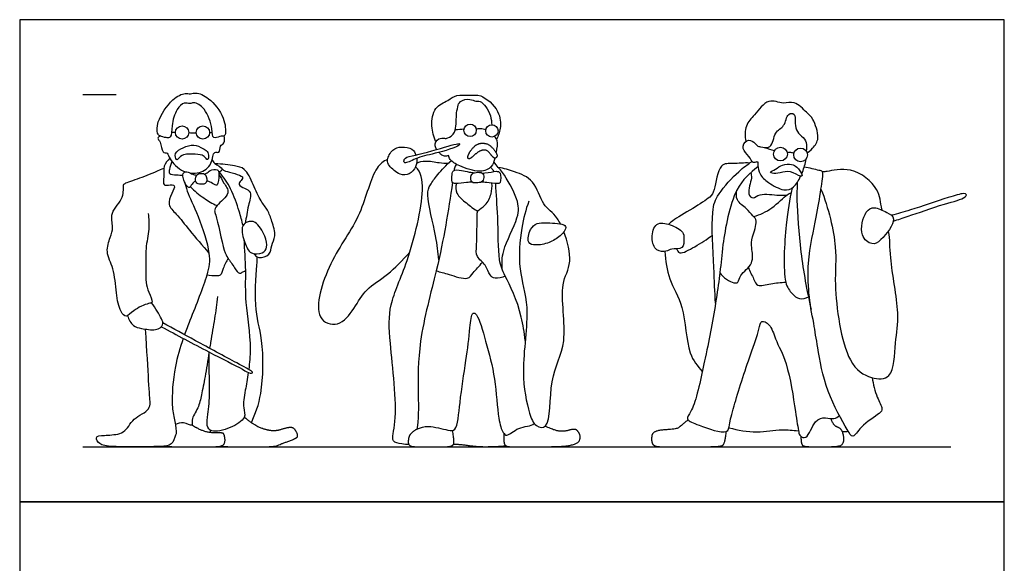
# Model space of a CAD drawing. Units: feet. Extents: x 0 to 10.1, y -2.2 to 9.6.
# Drawn here: x 0 to 9.8, y 4.2 to 9.6 of the extents above; entities that cross this region are included whole.
import ezdxf

# ---------------------------------------------------------------- set-up
doc = ezdxf.new("R2010")
doc.units = ezdxf.units.FT
doc.header["$MEASUREMENT"] = 0
for name, color, linetype, true_color in [('AG-DIAGRAM', 7, 'Continuous', 0xfecc66), ('AG-GUIDES', 7, 'Continuous', 0xcccccc), ('AG-POP-CULTURE', 7, 'Continuous', 0x66ccff), ('X-VPRT', 6, 'Continuous', 0xff00ff)]:
    doc.layers.add(name, color=color, linetype=linetype, true_color=true_color)

msp = doc.modelspace()

# ---------------------------------------------------------------- linework, layer by layer
at = {"layer": 'AG-DIAGRAM'}
msp.add_lwpolyline([(0.6263, 5.3378), (9.2523, 5.3378)], dxfattribs=at)
at = {"layer": 'AG-GUIDES'}
msp.add_lwpolyline([(0.6263, 8.8378), (0.9596, 8.8378)], dxfattribs=at)
at = {"layer": 'AG-POP-CULTURE'}
for centre, radius in [((1.6136, 8.4586), 0.0659), ((1.8207, 8.4586), 0.0659), ((4.4767, 8.4805), 0.0613), ((4.6928, 8.4741), 0.0613), ((7.5609, 8.2444), 0.0682), ((7.7614, 8.2359), 0.0682)]:
    msp.add_circle(centre, radius, dxfattribs=at)
for points, degree, knots in [([(1.3954, 8.4245), (1.4113, 8.4167), (1.4532, 8.4065), (1.5123, 8.4021), (1.5074, 8.5363), (1.5514, 8.685), (1.6295, 8.7645), (1.6913, 8.7379), (1.7325, 8.7688), (1.8567, 8.6973), (1.9163, 8.5071), (1.9118, 8.3866), (1.9906, 8.4238), (2.0336, 8.4214), (2.0516, 8.4507), (2.0389, 8.6211), (1.8921, 8.8008), (1.7568, 8.8626), (1.6982, 8.838), (1.638, 8.8562), (1.5059, 8.7921), (1.3619, 8.5782), (1.3613, 8.4503), (1.3833, 8.4304), (1.3954, 8.4245)], 3, [0, 0, 0, 0, 0.248444, 0.453077, 0.789865, 1.198881, 1.508132, 1.741037, 1.943387, 2.292148, 2.75065, 3.047162, 3.296729, 3.500795, 3.656799, 4.052713, 4.543499, 4.912615, 5.146582, 5.379711, 5.74961, 6.261815, 6.598003, 6.788638, 6.788638, 6.788638, 6.788638]), ([(4.1365, 8.3654), (4.1132, 8.4144), (4.0865, 8.5183), (4.1097, 8.7148), (4.2572, 8.7721), (4.3396, 8.8394), (4.473, 8.8214), (4.5878, 8.8467), (4.778, 8.6785), (4.7841, 8.501), (4.7562, 8.424), (4.7373, 8.3901)], 3, [0, 0, 0, 0, 0.403425, 0.824914, 1.203643, 1.524519, 1.876051, 2.212296, 2.689494, 3.10086, 3.442194, 3.442194, 3.442194, 3.442194]), ([(4.1435, 8.2901), (4.1363, 8.3015), (4.118, 8.343), (4.1577, 8.4077), (4.2222, 8.4001), (4.2561, 8.4), (4.3466, 8.4552), (4.3337, 8.6344), (4.3486, 8.6868), (4.3533, 8.7148), (4.3578, 8.7335), (4.3703, 8.7766), (4.4756, 8.7992), (4.5304, 8.7624), (4.5855, 8.7845), (4.6819, 8.6554), (4.6895, 8.563), (4.6912, 8.5353)], 3, [7.232982, 7.232982, 7.232982, 7.232982, 7.348521, 7.627081, 7.865925, 8.048405, 8.345586, 8.756722, 9.048627, 9.048627, 9.048627, 9.288977, 9.598405, 9.845254, 10.056279, 10.475306, 10.676269, 10.676269, 10.676269, 10.676269]), ([(7.8259, 8.2578), (7.8375, 8.26), (7.8944, 8.3137), (7.9571, 8.3991), (7.8885, 8.6013), (7.8238, 8.6526), (7.701, 8.7813), (7.5884, 8.7324), (7.4326, 8.8106), (7.3049, 8.6267), (7.2081, 8.541), (7.2057, 8.4226), (7.2165, 8.3712)], 3, [4.48453, 4.48453, 4.48453, 4.48453, 4.711874, 5.053951, 5.48972, 5.794188, 6.187999, 6.518052, 6.896107, 7.336898, 7.709332, 8.06899, 8.06899, 8.06899, 8.06899]), ([(7.3259, 8.1684), (7.3147, 8.1632), (7.2804, 8.1478), (7.2551, 8.231), (7.1662, 8.2885), (7.2172, 8.3997), (7.3001, 8.3682), (7.329, 8.3237), (7.3614, 8.3163), (7.485, 8.2887), (7.4924, 8.4721), (7.6093, 8.5111), (7.622, 8.6523), (7.7262, 8.6536), (7.6812, 8.4615), (7.8371, 8.3932), (7.8183, 8.295), (7.8176, 8.2744)], 3, [0, 0, 0, 0, 0.192649, 0.462069, 0.774466, 1.066721, 1.333441, 1.556221, 1.739474, 2.045826, 2.424415, 2.757836, 3.103972, 3.333738, 3.724016, 4.124334, 4.354897, 4.354897, 4.354897, 4.354897]), ([(1.3954, 8.4245), (1.3866, 8.4197), (1.3612, 8.4014), (1.4078, 8.3664), (1.4079, 8.2517), (1.4761, 8.2631), (1.487, 8.1843), (1.5787, 8.0955), (1.6411, 8.0692), (1.6478, 8.0667)], 3, [0, 0, 0, 0, 0.173709, 0.388673, 0.703765, 0.911088, 1.163258, 1.582721, 1.632698, 1.632698, 1.632698, 1.632698]), ([(1.6987, 8.0546), (1.7283, 8.0512), (1.8085, 8.0591), (1.9195, 8.133), (1.9195, 8.2835), (1.991, 8.2451), (1.9857, 8.3322), (2.0398, 8.349), (2.038, 8.404), (2.0316, 8.4262)], 3, [1.759408, 1.759408, 1.759408, 1.759408, 1.980517, 2.362057, 2.699458, 2.896455, 3.143972, 3.363249, 3.626157, 3.626157, 3.626157, 3.626157]), ([(4.5365, 8.4939), (4.5506, 8.4982), (4.5802, 8.5034), (4.6165, 8.4952), (4.633, 8.4879)], 3, [0, 0, 0, 0, 0.2100806, 0.4430138, 0.4430138, 0.4430138, 0.4430138]), ([(4.7208, 8.4196), (4.7291, 8.406), (4.7554, 8.3643), (4.7429, 8.3041), (4.7338, 8.2593)], 3, [11.0259263, 11.0259263, 11.0259263, 11.0259263, 11.1842621, 11.5290551, 11.5290551, 11.5290551, 11.5290551]), ([(1.5678, 8.1909), (1.5777, 8.1982), (1.6132, 8.249), (1.7438, 8.2437), (1.8317, 8.2375), (1.8687, 8.172), (1.8817, 8.2228), (1.8668, 8.277), (1.8189, 8.3011), (1.7276, 8.3502), (1.6276, 8.3092), (1.5323, 8.2647), (1.5526, 8.1854), (1.5637, 8.1879), (1.5678, 8.1909)], 3, [0, 0, 0, 0, 0.249372, 0.608001, 0.909165, 1.128442, 1.304219, 1.538557, 1.765638, 2.075927, 2.404346, 2.713126, 2.957008, 3.060367, 3.060367, 3.060367, 3.060367]), ([(3.8279, 8.1578), (3.845, 8.1528), (3.9502, 8.2131), (4.1096, 8.2439), (4.3698, 8.3168), (4.3741, 8.3504), (4.3458, 8.347), (4.2496, 8.3222), (3.9434, 8.2296), (3.8316, 8.2154), (3.8156, 8.1771), (3.8207, 8.16), (3.8279, 8.1578)], 3, [0, 0, 0, 0, 0.335097, 0.78587, 1.287089, 1.406939, 1.540143, 1.855576, 2.433604, 2.759499, 2.937056, 3.077942, 3.077942, 3.077942, 3.077942]), ([(3.9458, 8.2017), (3.9489, 8.1739), (3.9442, 8.1153), (3.8754, 8.0374), (3.7752, 8.0312), (3.6673, 8.1235), (3.6447, 8.1867), (3.6997, 8.2982), (3.7934, 8.3207), (3.9066, 8.3049), (3.9303, 8.2565), (3.9386, 8.2346)], 3, [0, 0, 0, 0, 0.289635, 0.596206, 0.89865, 1.263713, 1.514174, 1.844114, 2.150344, 2.474504, 2.73942, 2.73942, 2.73942, 2.73942]), ([(4.7217, 8.204), (4.7137, 8.1726), (4.6877, 8.1005), (4.571, 8.0556), (4.3756, 8.1166), (4.2743, 8.1839), (4.2665, 8.2171), (4.263, 8.2308), (4.2494, 8.2252), (4.2164, 8.2215), (4.1961, 8.2325), (4.1736, 8.2531), (4.1658, 8.2616)], 3, [5.052086, 5.052086, 5.052086, 5.052086, 5.29388, 5.641827, 6.096204, 6.43546, 6.641587, 6.641587, 6.641587, 6.837616, 7.026449, 7.129069, 7.129069, 7.129069, 7.129069]), ([(7.6272, 8.2603), (7.6381, 8.2626), (7.6606, 8.2645), (7.6844, 8.2581), (7.6954, 8.2533)], 3, [0, 0, 0, 0, 0.1823674, 0.3726671, 0.3726671, 0.3726671, 0.3726671]), ([(1.4925, 8.2025), (1.4684, 8.1811), (1.4224, 8.126), (1.4376, 8.0237), (1.421, 7.9288), (1.4787, 7.9362), (1.5609, 7.944), (1.5046, 7.8459), (1.4637, 7.738), (1.5655, 7.644), (1.6898, 7.4822), (1.8165, 7.3358), (1.8812, 7.2606)], 3, [0, 0, 0, 0, 0.310811, 0.636761, 0.912883, 1.124537, 1.362864, 1.650638, 1.982024, 2.32769, 2.783611, 3.329141, 3.329141, 3.329141, 3.329141]), ([(1.5132, 8.1695), (1.5, 8.146), (1.4903, 8.096), (1.4778, 8.0405), (1.5639, 8.0394), (1.6002, 8.035), (1.6209, 8.0353)], 3, [0, 0, 0, 0, 0.2841787, 0.4867215, 0.749699, 0.9988366, 0.9988366, 0.9988366, 0.9988366]), ([(1.9125, 8.1893), (1.92, 8.1762), (1.9273, 8.1488), (2.0417, 8.0983), (1.9917, 8.0689), (1.9786, 8.0605)], 3, [0, 0, 0, 0, 0.2125618, 0.5167233, 0.7327289, 0.7327289, 0.7327289, 0.7327289]), ([(2.3254, 7.2554), (2.3391, 7.2387), (2.3725, 7.2013), (2.4966, 7.2375), (2.4958, 7.3401), (2.5541, 7.4301), (2.5062, 7.5763), (2.4688, 7.6893), (2.3916, 7.7774), (2.3213, 7.9378), (2.2458, 8.1098), (2.1326, 8.1258), (2.0092, 8.149), (1.9461, 8.1465)], 3, [0, 0, 0, 0, 0.254662, 0.5753, 0.876224, 1.193808, 1.575928, 1.921903, 2.256527, 2.682328, 3.100182, 3.421943, 3.857071, 3.857071, 3.857071, 3.857071]), ([(3.6563, 8.1903), (3.6161, 8.1765), (3.5002, 8.084), (3.4044, 7.6113), (3.0746, 7.2105), (2.8933, 6.6043), (3.1787, 6.5164), (3.328, 6.7129), (3.4413, 6.9152), (3.6423, 7.0244), (3.8052, 7.1884), (3.8772, 7.2709)], 3, [9.227783, 9.227783, 9.227783, 9.227783, 9.522938, 10.216342, 10.977509, 11.708529, 12.135627, 12.608202, 13.085752, 13.592429, 14.051387, 14.051387, 14.051387, 14.051387]), ([(3.9453, 8.1552), (3.9733, 8.1658), (4.0314, 8.1861), (4.1693, 8.1553), (4.2304, 8.1554), (4.2617, 8.1544)], 3, [0, 0, 0, 0, 0.2995626, 0.6684952, 0.9751405, 0.9751405, 0.9751405, 0.9751405]), ([(4.1654, 7.1947), (4.1564, 7.2739), (4.147, 7.4175), (4.0336, 7.8332), (4.0774, 7.9385), (4.1541, 8.0454), (4.2407, 8.1374), (4.2898, 8.1795)], 3, [0, 0, 0, 0, 0.488827, 1.130326, 1.456262, 1.809354, 2.250033, 2.250033, 2.250033, 2.250033]), ([(4.3422, 8.1426), (4.3369, 8.1371), (4.3267, 8.1252), (4.3183, 8.0971), (4.3179, 8.083)], 3, [0, 0, 0, 0, 0.1516561, 0.3577413, 0.3577413, 0.3577413, 0.3577413]), ([(4.7947, 7.0997), (4.7938, 7.1613), (4.7849, 7.2849), (4.9665, 7.6127), (4.9593, 7.7945), (4.8042, 8.0685), (4.7451, 8.1221), (4.7112, 8.1694)], 3, [0, 0, 0, 0, 0.430029, 1.024092, 1.457533, 2.001709, 2.351473, 2.351473, 2.351473, 2.351473]), ([(7.2541, 8.1552), (7.1996, 8.1596), (7.0945, 8.1431), (6.944, 8.1636), (6.9082, 7.8831), (6.8653, 7.8116), (6.6906, 7.7055), (6.4903, 7.5882), (6.4626, 7.559), (6.4489, 7.5465)], 3, [0, 0, 0, 0, 0.405037, 0.749334, 1.241782, 1.536092, 1.986846, 2.469033, 2.705051, 2.705051, 2.705051, 2.705051]), ([(6.9158, 6.7622), (6.9085, 6.8814), (6.9007, 7.1014), (6.8677, 7.6692), (6.9308, 7.847), (7.1442, 8.0785), (7.2319, 8.1405), (7.2782, 8.1715)], 3, [0, 0, 0, 0, 0.598476, 1.336057, 1.778231, 2.321137, 2.729738, 2.729738, 2.729738, 2.729738]), ([(7.3259, 8.1684), (7.3288, 8.1681), (7.3393, 8.1687), (7.3331, 8.1266), (7.3513, 8.038), (7.4391, 7.9576), (7.5913, 7.8721), (7.6933, 7.9052), (7.7413, 7.9815), (7.7611, 8.0235)], 3, [0, 0, 0, 0, 0.093363, 0.277114, 0.573033, 0.920454, 1.329145, 1.645936, 1.957508, 1.957508, 1.957508, 1.957508]), ([(7.4625, 8.0664), (7.461, 8.0613), (7.4802, 8.0451), (7.5647, 8.0572), (7.655, 8.0859), (7.7559, 8.0175), (7.7759, 8.0255), (7.7763, 8.047), (7.7248, 8.1218), (7.6746, 8.1457), (7.5761, 8.1458), (7.5202, 8.0926), (7.4651, 8.075), (7.4625, 8.0664)], 3, [0, 0, 0, 0, 0.138948, 0.426179, 0.743026, 1.075054, 1.191536, 1.319519, 1.613719, 1.85534, 2.154142, 2.442507, 2.678351, 2.678351, 2.678351, 2.678351]), ([(7.7716, 8.0471), (7.7741, 8.0533), (7.7936, 8.1013), (7.8078, 8.1506), (7.8153, 8.1943)], 3, [2.0150121, 2.0150121, 2.0150121, 2.0150121, 2.0592526, 2.3588083, 2.3588083, 2.3588083, 2.3588083]), ([(1.2778, 7.6544), (1.2829, 7.603), (1.2908, 7.4976), (1.2458, 7.3062), (1.2565, 7.1095), (1.2508, 6.9691), (1.2759, 6.8789), (1.3336, 6.7652), (1.2733, 6.763), (1.1283, 6.7004), (1.0617, 6.612), (0.9913, 6.6863), (0.9551, 6.8698), (0.943, 7.1061), (0.8479, 7.2666), (0.8993, 7.4173), (0.9359, 7.5164), (0.8872, 7.6682), (1.0466, 7.7997), (1.0228, 7.9407), (1.0587, 7.9607), (1.2304, 8.0188), (1.3421, 8.0646), (1.4332, 8.1057)], 3, [0, 0, 0, 0, 0.393649, 0.836448, 1.283958, 1.65171, 1.970975, 2.290393, 2.484141, 2.889372, 3.191741, 3.454575, 3.890135, 4.382381, 4.8031, 5.184784, 5.507939, 5.879147, 6.314274, 6.660312, 6.836141, 7.251097, 7.698045, 7.698045, 7.698045, 7.698045]), ([(1.7489, 7.9766), (1.7382, 7.9716), (1.7161, 7.9625), (1.6965, 7.9084), (1.6611, 7.9167), (1.6162, 8.0083), (1.6217, 8.0657), (1.6763, 8.0716), (1.7197, 8.0393), (1.7429, 8.0367), (1.7606, 8.0366)], 3, [0, 0, 0, 0, 0.187777, 0.409929, 0.56387, 0.881145, 1.101973, 1.310113, 1.536619, 1.740523, 1.740523, 1.740523, 1.740523]), ([(1.8452, 8.0372), (1.8344, 8.0514), (1.802, 8.0562), (1.7459, 8.041), (1.7422, 7.9551), (1.7986, 7.9404), (1.8694, 7.9481), (1.8591, 8.0189), (1.8452, 8.0372)], 3, [0, 0, 0, 0, 0.213998, 0.438567, 0.696204, 0.921173, 1.158382, 1.433911, 1.433911, 1.433911, 1.433911]), ([(1.8374, 8.045), (1.8423, 8.0464), (1.8669, 8.0558), (1.8848, 8.0896), (1.9664, 8.0969), (1.9835, 8.0645), (1.9776, 7.9566), (1.9531, 7.9245), (1.9031, 7.9661), (1.8741, 7.9739), (1.8586, 7.9791)], 3, [1.990852, 1.990852, 1.990852, 1.990852, 2.042457, 2.273579, 2.534699, 2.710362, 3.038727, 3.206587, 3.439809, 3.661191, 3.661191, 3.661191, 3.661191]), ([(1.9797, 8.0433), (1.9986, 8.0156), (2.0235, 7.9569), (2.1104, 7.8547), (1.9536, 7.7414), (1.9317, 7.6792), (1.9553, 7.6406), (2.027, 7.2793), (2.0652, 7.2181), (2.1337, 7.1196), (2.1783, 7.049), (2.2114, 7.0715), (2.2327, 7.0807), (2.2427, 7.0877)], 3, [0, 0, 0, 0, 0.31701, 0.638398, 1.046605, 1.284625, 1.495236, 2.093163, 2.388614, 2.731495, 2.999597, 3.170466, 3.361371, 3.361371, 3.361371, 3.361371]), ([(2.2197, 7.5338), (2.2088, 7.5824), (2.1837, 7.6781), (2.103, 7.9066), (2.0279, 8.0136), (1.9864, 8.0655)], 3, [0, 0, 0, 0, 0.386354, 0.872766, 1.319342, 1.319342, 1.319342, 1.319342]), ([(2.0105, 8.0949), (2.022, 8.0881), (2.035, 8.0704), (2.2455, 8.0324), (2.1981, 7.9816), (2.1644, 7.9359), (2.2372, 7.9044), (2.3137, 7.8695), (2.2661, 7.7241), (2.253, 7.6145), (2.2396, 7.5562)], 3, [0, 0, 0, 0, 0.200377, 0.621136, 0.817042, 1.027924, 1.281533, 1.54774, 1.909394, 2.333041, 2.333041, 2.333041, 2.333041]), ([(3.8679, 5.3586), (3.8483, 5.3577), (3.7858, 5.3687), (3.6792, 5.3836), (3.77, 5.6174), (3.6749, 6.3736), (3.6611, 6.7506), (3.8702, 7.1742), (4.036, 7.8706), (3.9892, 8.0662), (3.9347, 8.1186)], 3, [4.13367, 4.13367, 4.13367, 4.13367, 4.34931, 4.643005, 5.082983, 5.963235, 6.582564, 7.266873, 8.112811, 8.604451, 8.604451, 8.604451, 8.604451]), ([(4.4962, 7.9658), (4.4781, 7.9643), (4.4439, 7.9628), (4.3348, 7.9475), (4.288, 7.9604), (4.299, 8.0394), (4.2983, 8.0916), (4.4, 8.0841), (4.4477, 8.0677), (4.5003, 8.0605), (4.5198, 8.0587)], 3, [0, 0, 0, 0, 0.233975, 0.56458, 0.758116, 1.02622, 1.230514, 1.516916, 1.794372, 1.940073, 1.940073, 1.940073, 1.940073]), ([(4.5846, 8.06), (4.5664, 8.0658), (4.5149, 8.0635), (4.4805, 8.0346), (4.4818, 7.9516), (4.5545, 7.9592), (4.604, 7.9647), (4.6195, 8.0313), (4.6016, 8.0546), (4.5846, 8.06)], 3, [0, 0, 0, 0, 0.233137, 0.431269, 0.682532, 0.925923, 1.144114, 1.370191, 1.586869, 1.586869, 1.586869, 1.586869]), ([(4.5942, 8.0559), (4.6044, 8.0561), (4.6604, 8.0588), (4.7294, 8.0783), (4.786, 8.0672), (4.783, 7.9539), (4.7448, 7.9505), (4.638, 7.9621), (4.6047, 7.9645), (4.5865, 7.966)], 3, [2.118378, 2.118378, 2.118378, 2.118378, 2.191163, 2.524585, 2.731916, 3.035374, 3.209263, 3.53389, 3.767705, 3.767705, 3.767705, 3.767705]), ([(4.7135, 8.0709), (4.7102, 8.0774), (4.7028, 8.09), (4.687, 8.1061), (4.6781, 8.1128)], 3, [0, 0, 0, 0, 0.1477474, 0.330448, 0.330448, 0.330448, 0.330448]), ([(5.3737, 7.5521), (5.3641, 7.5705), (5.3078, 7.6654), (5.1897, 7.7229), (5.1254, 7.9938), (4.9191, 8.0694), (4.8118, 8.1035), (4.7564, 8.1121)], 3, [7.029336, 7.029336, 7.029336, 7.029336, 7.126339, 7.572924, 8.067355, 8.51929, 8.927001, 8.927001, 8.927001, 8.927001]), ([(7.3374, 8.1184), (7.2564, 8.0534), (7.0864, 7.9207), (6.9798, 7.3303), (6.9658, 7.0767), (6.9072, 6.6966), (6.8735, 6.5134)], 3, [0, 0, 0, 0, 0.558222, 1.305342, 1.837068, 2.5846, 2.5846, 2.5846, 2.5846]), ([(7.2667, 8.0602), (7.2693, 8.0419), (7.2826, 8.0073), (7.2229, 7.8491), (7.2919, 7.7937), (7.3551, 7.8627), (7.5481, 7.8295), (7.5964, 7.8364), (7.6223, 7.8373)], 3, [0, 0, 0, 0, 0.235654, 0.63109, 0.868517, 1.145042, 1.576116, 1.855215, 1.855215, 1.855215, 1.855215]), ([(8.4713, 6.0249), (8.4836, 5.9588), (8.5103, 5.8354), (8.5842, 5.7159), (8.5432, 5.66), (8.3567, 5.5519), (8.2827, 5.4085), (8.2117, 5.5302), (8.0042, 5.888), (7.9329, 6.3148), (7.9037, 6.4818), (7.8931, 6.5635), (7.8478, 6.7582), (7.8069, 7.1517), (7.9215, 7.6113), (7.9574, 7.8701), (7.9967, 8.0789), (7.9384, 8.0795), (7.8467, 8.1093), (7.7956, 8.113)], 3, [-3.962448, -3.962448, -3.962448, -3.962448, -3.513402, -3.161778, -2.929671, -2.456531, -2.107407, -1.814848, -1.1619, -0.496963, 0, 0, 0, 0.774464, 1.455831, 1.985441, 2.401104, 2.599247, 2.973003, 2.973003, 2.973003, 2.973003]), ([(8.5711, 7.6874), (8.5703, 7.6906), (8.5532, 7.7613), (8.5533, 7.9073), (8.2773, 8.1311), (8.0293, 8.0692), (7.994, 8.0693), (7.9779, 8.0674)], 3, [6.027806, 6.027806, 6.027806, 6.027806, 6.049173, 6.499167, 7.065636, 7.54773, 7.768055, 7.768055, 7.768055, 7.768055]), ([(1.6385, 7.9677), (1.6465, 7.9373), (1.6618, 7.8701), (1.7824, 7.6225), (1.9028, 7.2583), (1.8701, 7.0366), (1.7326, 6.6965), (1.6558, 6.4961), (1.6392, 6.4502)], 3, [0, 0, 0, 0, 0.306653, 0.830342, 1.447061, 1.916923, 2.610173, 2.81924, 2.81924, 2.81924, 2.81924]), ([(4.3006, 7.9639), (4.2815, 7.8216), (4.2342, 7.5281), (4.1471, 7.0826), (3.9541, 6.3899), (3.9599, 5.8822), (3.9648, 5.5989), (3.9469, 5.5126)], 3, [0, 0, 0, 0, 0.656358, 1.336626, 2.18265, 2.910729, 3.497809, 3.497809, 3.497809, 3.497809]), ([(4.3395, 7.9523), (4.3339, 7.9207), (4.329, 7.8469), (4.4418, 7.7558), (4.5126, 7.7006), (4.553, 7.6772)], 3, [0, 0, 0, 0, 0.31004, 0.677503, 1.051945, 1.051945, 1.051945, 1.051945]), ([(4.8255, 7.033), (4.7966, 7.0147), (4.723, 7.002), (4.6657, 7.0388), (4.6364, 7.1485), (4.5294, 7.2226), (4.5437, 7.3419), (4.5464, 7.6225), (4.5429, 7.6834), (4.6403, 7.7338), (4.691, 7.8483), (4.6964, 7.921), (4.6933, 7.9563)], 3, [0, 0, 0, 0, 0.320269, 0.564819, 0.893776, 1.232302, 1.576852, 2.106526, 2.340473, 2.64834, 3.001045, 3.322968, 3.322968, 3.322968, 3.322968]), ([(5.0242, 6.3919), (5.015, 6.4714), (4.9747, 6.7379), (4.8256, 7.0298), (4.7507, 7.1894), (4.7605, 7.6144), (4.7343, 7.8473), (4.7321, 7.9531)], 3, [7.936406, 7.936406, 7.936406, 7.936406, 8.219121, 8.880902, 9.29697, 9.94013, 10.482712, 10.482712, 10.482712, 10.482712]), ([(7.7283, 7.9645), (7.7255, 7.9041), (7.7188, 7.7779), (7.7576, 7.246), (7.8221, 6.8907), (7.8652, 6.7032)], 3, [0, 0, 0, 0, 0.425998, 1.142199, 1.902052, 1.902052, 1.902052, 1.902052]), ([(1.6959, 7.9197), (1.7367, 7.8785), (1.8265, 7.8041), (1.9153, 7.7543), (1.9612, 7.733)], 3, [0, 0, 0, 0, 0.4168949, 0.806632, 0.806632, 0.806632, 0.806632]), ([(6.9587, 7.0657), (6.987, 7.0162), (7.0923, 6.9577), (7.1458, 6.9656), (7.1537, 7.0527), (7.3051, 7.1493), (7.2698, 7.3184), (7.2756, 7.4157), (7.3392, 7.5818), (7.2844, 7.6305), (7.2255, 7.7079), (7.1142, 7.7787), (7.1213, 7.8555), (7.1283, 7.8874)], 3, [0, 0, 0, 0, 0.413779, 0.612784, 0.880881, 1.284291, 1.673065, 2.001849, 2.40211, 2.650318, 2.963272, 3.314374, 3.627601, 3.627601, 3.627601, 3.627601]), ([(7.2944, 7.6233), (7.3581, 7.6447), (7.4752, 7.6903), (7.6209, 7.8468), (7.6525, 7.8534), (7.6656, 7.8589)], 3, [0, 0, 0, 0, 0.448874, 0.895078, 1.101946, 1.101946, 1.101946, 1.101946]), ([(7.6762, 7.9086), (7.6497, 7.7869), (7.6122, 7.5671), (7.5769, 6.9719), (7.6712, 6.8639), (7.7455, 6.7928), (7.812, 6.8124), (7.8381, 6.827)], 3, [0, 0, 0, 0, 0.611347, 1.363561, 1.725668, 2.023407, 2.322645, 2.322645, 2.322645, 2.322645]), ([(7.9635, 7.8952), (8.0374, 7.713), (8.1354, 7.3056), (8.081, 6.9699), (8.189, 6.1676), (8.4456, 6.0138), (8.6913, 5.9967), (8.6959, 6.3948), (8.7555, 6.6527), (8.6377, 7.2157), (8.6517, 7.3996), (8.6343, 7.4799), (8.6338, 7.4822)], 3, [0, 0, 0, 0, 0.768121, 1.38316, 2.254652, 2.77753, 3.192247, 3.763582, 4.313242, 5.056444, 5.56802, 5.58331, 5.58331, 5.58331, 5.58331]), ([(8.683, 7.5794), (8.7323, 7.595), (8.8319, 7.6248), (9.1753, 7.7495), (9.393, 7.8003), (9.4156, 7.8479), (9.369, 7.8569), (9.2185, 7.8103), (8.8491, 7.6865), (8.7283, 7.6535), (8.6653, 7.636)], 3, [0, 0, 0, 0, 0.393737, 1.008761, 1.475507, 1.643598, 1.813022, 2.208868, 2.836605, 3.279578, 3.279578, 3.279578, 3.279578]), ([(5.0595, 7.7771), (5.029, 7.6898), (4.9804, 7.5119), (4.9459, 7.0873), (5.0838, 6.7248), (4.9691, 6.097), (5.0552, 5.6856), (5.1157, 5.5396), (5.2875, 5.499), (5.2474, 6.0397), (5.4689, 6.353), (5.3459, 6.9636), (5.5005, 7.1326), (5.4471, 7.376), (5.4091, 7.4737)], 3, [0, 0, 0, 0, 0.526738, 1.162909, 1.786603, 2.584143, 3.230678, 3.607369, 3.907515, 4.574139, 5.224404, 5.968984, 6.462979, 6.903448, 6.903448, 6.903448, 6.903448]), ([(8.4932, 7.7111), (8.4621, 7.7128), (8.3951, 7.6795), (8.3335, 7.4318), (8.4715, 7.3349), (8.5648, 7.3824), (8.7341, 7.6072), (8.6138, 7.6659), (8.5306, 7.709), (8.4932, 7.7111)], 3, [0, 0, 0, 0, 0.301551, 0.778611, 1.137582, 1.452148, 1.940362, 2.249885, 2.612493, 2.612493, 2.612493, 2.612493]), ([(2.4539, 7.3192), (2.4488, 7.2955), (2.4184, 7.2525), (2.2846, 7.2437), (2.2349, 7.3655), (2.1911, 7.518), (2.2586, 7.5765), (2.3524, 7.5828), (2.444, 7.4326), (2.4603, 7.3493), (2.4539, 7.3192)], 3, [0, 0, 0, 0, 0.263042, 0.592244, 0.942825, 1.330483, 1.598657, 1.877199, 2.284374, 2.61927, 2.61927, 2.61927, 2.61927]), ([(5.1415, 7.5542), (5.1169, 7.5453), (5.0688, 7.5035), (5.0338, 7.3513), (5.1366, 7.3364), (5.2463, 7.3526), (5.3843, 7.4306), (5.4749, 7.5586), (5.2297, 7.5595), (5.1672, 7.5634), (5.1415, 7.5542)], 3, [0, 0, 0, 0, 0.295253, 0.650905, 0.938925, 1.313909, 1.598146, 1.931299, 2.293965, 2.602276, 2.602276, 2.602276, 2.602276]), ([(6.6015, 7.4057), (6.601, 7.4317), (6.6006, 7.4783), (6.4679, 7.5483), (6.3143, 7.5786), (6.2702, 7.4099), (6.3155, 7.2766), (6.4272, 7.2702), (6.473, 7.3129), (6.6045, 7.2905), (6.6021, 7.3749), (6.6015, 7.4057)], 3, [0, 0, 0, 0, 0.25491, 0.630669, 0.993841, 1.371534, 1.729651, 2.028324, 2.27793, 2.598865, 2.900782, 2.900782, 2.900782, 2.900782]), ([(6.5264, 7.3038), (6.535, 7.2886), (6.5564, 7.235), (6.7225, 7.333), (6.8302, 7.3957), (6.8843, 7.4405)], 3, [0, 0, 0, 0, 0.228334, 0.627967, 1.087147, 1.087147, 1.087147, 1.087147]), ([(2.2273, 7.3977), (2.2341, 7.2945), (2.249, 7.0831), (2.2324, 6.7643), (2.3045, 6.3971), (2.2845, 6.17), (2.2761, 6.1054)], 3, [0, 0, 0, 0, 0.557113, 1.12163, 1.802261, 2.097263, 2.097263, 2.097263, 2.097263]), ([(6.4102, 7.2766), (6.4183, 7.1851), (6.4423, 6.9912), (6.6152, 6.7382), (6.6269, 6.2556), (6.7369, 6.1412), (6.7842, 6.0844)], 3, [0, 0, 0, 0, 0.5248, 1.080897, 1.757479, 2.228218, 2.228218, 2.228218, 2.228218]), ([(2.0714, 7.2101), (2.0543, 7.1767), (2.0202, 7.1161), (2.0004, 7.0322), (1.9533, 7.0359), (1.8901, 7.0335), (1.8587, 7.041)], 3, [0, 0, 0, 0, 0.335437, 0.606578, 0.801291, 1.112873, 1.112873, 1.112873, 1.112873]), ([(2.3028, 5.5763), (2.3438, 5.6695), (2.4191, 5.8562), (2.4277, 6.4158), (2.3174, 6.709), (2.3639, 7.17), (2.36, 7.2063), (2.36, 7.2239)], 3, [0, 0, 0, 0, 0.552759, 1.278637, 1.87788, 2.528344, 2.757868, 2.757868, 2.757868, 2.757868]), ([(4.1399, 7.0852), (4.1817, 7.0715), (4.2582, 7.0546), (4.4584, 6.9825), (4.5021, 7.0703), (4.5701, 7.133), (4.5987, 7.1703)], 3, [0, 0, 0, 0, 0.363413, 0.794036, 1.074182, 1.449466, 1.449466, 1.449466, 1.449466]), ([(7.2427, 7.1203), (7.2555, 7.0799), (7.296, 7.0094), (7.3251, 6.9193), (7.472, 6.9646), (7.5636, 6.9675), (7.6132, 6.9736)], 3, [0, 0, 0, 0, 0.35652, 0.62824, 0.987289, 1.374642, 1.374642, 1.374642, 1.374642]), ([(1.0724, 6.6391), (1.0815, 6.6024), (1.126, 6.5295), (1.2107, 6.5138), (1.3494, 6.4841), (1.4357, 6.5437), (1.4101, 6.6107), (1.3667, 6.6858), (1.3303, 6.7408), (1.3104, 6.7677)], 3, [0, 0, 0, 0, 0.336861, 0.628255, 1.00277, 1.291963, 1.534469, 1.832348, 2.149165, 2.149165, 2.149165, 2.149165]), ([(1.9671, 6.8307), (1.959, 6.7565), (1.9363, 6.6029), (1.9084, 6.4447), (1.8909, 6.3353), (1.8878, 6.3154)], 3, [0, 0, 0, 0, 0.473058, 0.968043, 1.075413, 1.075413, 1.075413, 1.075413]), ([(3.9469, 5.5126), (3.984, 5.5267), (4.0593, 5.5557), (4.2499, 5.5007), (4.3509, 5.4898), (4.3733, 5.8064), (4.4368, 6.1869), (4.4733, 6.4916), (4.4914, 6.6821), (4.5606, 6.6452), (4.6365, 6.3582), (4.7327, 6.0243), (4.7477, 5.6357), (4.7953, 5.4829), (4.8468, 5.4312), (4.9501, 5.5441), (5.0829, 5.5392), (5.1138, 5.5693)], 3, [0, 0, 0, 0, 0.344942, 0.786475, 1.050544, 1.570044, 2.218286, 2.791516, 3.174735, 3.364924, 3.891825, 4.51514, 5.144141, 5.520273, 5.724627, 6.091959, 6.486298, 6.486298, 6.486298, 6.486298]), ([(1.4075, 6.5299), (1.5616, 6.4471), (1.849, 6.2922), (2.204, 6.1158), (2.282, 6.0648), (2.3172, 6.07), (2.306, 6.0919), (2.1262, 6.1859), (1.7389, 6.3962), (1.5313, 6.5087), (1.4225, 6.5677)], 3, [0, 0, 0, 0, 0.724269, 1.317872, 1.607051, 1.757753, 1.865342, 2.252428, 2.925851, 3.53505, 3.53505, 3.53505, 3.53505]), ([(6.8735, 6.5134), (6.8544, 6.4149), (6.8142, 6.2367), (6.7172, 5.7465), (6.6397, 5.6439), (6.6316, 5.599), (6.7521, 5.5485), (7.0428, 5.4457), (7.0531, 5.569), (7.0984, 5.7513), (7.2572, 6.2495), (7.3473, 6.4821), (7.3621, 6.6045), (7.4676, 6.5517), (7.5092, 6.3941), (7.6394, 6.1641), (7.7062, 5.7049), (7.7393, 5.4899), (7.7513, 5.4419), (7.834, 5.4029), (7.8903, 5.608), (8.0072, 5.6322), (8.0919, 5.6062), (8.1307, 5.6334), (8.1465, 5.6469)], 3, [0, 0, 0, 0, 0.548707, 1.250135, 1.592453, 1.758256, 2.113464, 2.64031, 2.911831, 3.350521, 4.081696, 4.597402, 4.885484, 5.162247, 5.556567, 6.076172, 6.769212, 7.224812, 7.431187, 7.66597, 8.089153, 8.417945, 8.705441, 8.954884, 8.954884, 8.954884, 8.954884]), ([(1.6258, 6.4128), (1.5932, 6.3198), (1.5263, 6.0964), (1.5061, 5.7569), (1.5288, 5.6526), (1.5396, 5.6031), (1.5515, 5.5326), (1.5569, 5.491), (1.5546, 5.4653), (1.5471, 5.4416), (1.5191, 5.3726), (1.4955, 5.3524), (1.4287, 5.3407), (1.3631, 5.3378), (1.1674, 5.3378), (1.0757, 5.3378), (0.9045, 5.3378), (0.847, 5.3442), (0.7883, 5.3702), (0.77, 5.3883), (0.7558, 5.4345), (0.7723, 5.4467), (0.8527, 5.4496), (0.9005, 5.4536), (1.0112, 5.4667), (1.0539, 5.4944), (1.1138, 5.592), (1.1577, 5.6319), (1.2735, 5.6941), (1.3003, 5.7324), (1.2918, 5.8237), (1.2769, 6.0662), (1.2516, 6.5054)], 3, [2.876311, 2.876311, 2.876311, 2.876311, 3.302446, 3.919777, 4.309846, 4.309846, 4.309846, 4.504674, 4.504674, 4.699502, 4.699502, 4.894331, 4.894331, 5.089159, 5.089159, 5.283987, 5.283987, 5.478815, 5.478815, 5.673643, 5.673643, 5.868471, 5.868471, 6.0633, 6.0633, 6.258128, 6.258128, 6.452956, 6.452956, 6.647784, 6.647784, 6.842612, 6.842612, 6.842612, 6.842612]), ([(1.8817, 6.2784), (1.8686, 6.1941), (1.8417, 6.0231), (1.809, 5.8646), (1.7779, 5.7169), (1.6996, 5.6133), (1.7298, 5.5299), (1.6247, 5.5886), (1.5724, 5.5695), (1.5468, 5.5589)], 3, [1.143696, 1.143696, 1.143696, 1.143696, 1.582147, 2.00982, 2.339625, 2.689914, 2.912972, 3.20398, 3.482084, 3.482084, 3.482084, 3.482084]), ([(2.2719, 6.0747), (2.2626, 6.0103), (2.2357, 5.8662), (2.2141, 5.7335), (2.2594, 5.6206), (2.0917, 5.5143), (1.9035, 5.4707), (1.8526, 5.5518), (1.8755, 5.6671), (1.8913, 5.8883), (1.8825, 6.0981), (1.8822, 6.2263), (1.8835, 6.2774)], 3, [2.144442, 2.144442, 2.144442, 2.144442, 2.445628, 2.872756, 3.182507, 3.570663, 3.995697, 4.259074, 4.592938, 5.065211, 5.559967, 5.864594, 5.864594, 5.864594, 5.864594]), ([(1.952, 5.3384), (2.1013, 5.3378), (2.3959, 5.3378), (2.5353, 5.3378), (2.6144, 5.3724), (2.7586, 5.423), (2.7648, 5.4577), (2.7274, 5.5263), (2.6657, 5.5298), (2.5458, 5.491), (2.4535, 5.5026), (2.3391, 5.5441), (2.2308, 5.6307)], 2, [0, 0, 0, 0.147983, 0.295966, 0.443949, 0.591932, 0.739915, 0.887898, 1.03588, 1.183863, 1.331846, 1.479829, 1.612521, 1.612521, 1.612521]), ([(4.8128, 5.4683), (4.8072, 5.4016), (4.8243, 5.3378), (4.9201, 5.3378), (5.1135, 5.3378), (5.3942, 5.3378), (5.5491, 5.3665), (5.5782, 5.435), (5.5457, 5.4992), (5.5098, 5.5154), (5.4054, 5.4863), (5.3179, 5.4986), (5.2227, 5.5405)], 2, [0, 0, 0, 0.132276, 0.264552, 0.396829, 0.529105, 0.661381, 0.793657, 0.925934, 1.05821, 1.190486, 1.322762, 1.414081, 1.414081, 1.414081]), ([(7.0492, 5.5263), (7.1391, 5.5019), (7.3235, 5.4674), (7.5561, 5.5174), (7.6818, 5.5012), (7.7398, 5.4948)], 3, [0, 0, 0, 0, 0.528611, 1.029901, 1.376731, 1.376731, 1.376731, 1.376731])]:
    msp.add_open_spline(points, degree=degree, knots=knots, dxfattribs=at)
for points, degree in [([(1.5165, 8.4619), (1.5271, 8.4615), (1.5375, 8.4611), (1.5478, 8.4607)], 3), ([(1.6796, 8.4574), (1.7032, 8.457), (1.7286, 8.4568), (1.7548, 8.4567)], 3), ([(1.8866, 8.4574), (1.8953, 8.4575), (1.904, 8.4576), (1.9126, 8.4578)], 3), ([(4.3296, 8.4878), (4.3588, 8.4902), (4.388, 8.4926), (4.4172, 8.4951)], 3), ([(4.4646, 8.2476), (4.4528, 8.221), (4.4532, 8.1983), (4.4778, 8.1974), (4.531, 8.2465), (4.5833, 8.2833), (4.6483, 8.2852), (4.6897, 8.2279), (4.7202, 8.1997), (4.7407, 8.2115), (4.7475, 8.2365), (4.7143, 8.2924), (4.6542, 8.3479), (4.5797, 8.3552), (4.5287, 8.3325), (4.4764, 8.2743), (4.4646, 8.2476)], 2), ([(7.3975, 8.3096), (7.4326, 8.2997), (7.4677, 8.2898), (7.5027, 8.2799)], 3), ([(6.6429, 5.6049), (6.5698, 5.5438), (6.5287, 5.5112), (6.2917, 5.4993), (6.2745, 5.4), (6.3019, 5.3378), (6.432, 5.3378), (6.6879, 5.3378), (6.9626, 5.3378), (7.0088, 5.3632), (7.0235, 5.489)], 2), ([(7.7646, 5.4394), (7.7639, 5.3694), (7.793, 5.3378), (7.9214, 5.3378), (8.1499, 5.3378), (8.1875, 5.3745), (8.1935, 5.4259), (8.1695, 5.5174), (8.0848, 5.5474), (8.0629, 5.6174)], 2), ([(1.4392, 5.3435), (1.4698, 5.3378), (1.639, 5.3378), (1.8469, 5.3378), (2.0036, 5.3378), (2.0452, 5.3765), (2.0337, 5.4621), (2.0129, 5.4767), (1.8777, 5.4746), (1.7619, 5.5183), (1.7118, 5.5534)], 2), ([(1.8927, 5.5032), (1.8916, 5.4893), (1.8909, 5.4787)], 2), ([(3.9469, 5.5126), (3.8868, 5.4738), (3.8615, 5.4242), (3.8615, 5.3378), (3.9988, 5.3378), (4.1879, 5.3378), (4.2904, 5.3378), (4.3253, 5.3766), (4.3014, 5.4995)], 2), ([(8.1761, 5.4875), (8.1959, 5.4884), (8.2155, 5.4895), (8.2348, 5.4908)], 3), ([(4.3119, 5.3647), (4.3726, 5.3624), (4.5472, 5.3378), (4.7107, 5.3378), (4.8334, 5.3462)], 2)]:
    msp.add_open_spline(points, degree=degree, dxfattribs=at)
at = {"layer": 'X-VPRT'}
for points in [[(0, 4.7897), (9.7853, 4.7897), (9.7853, 9.5793), (0, 9.5793)], [(0, 0), (9.7853, 0), (9.7853, 4.7897), (0, 4.7897)]]:
    msp.add_lwpolyline(points, close=True, dxfattribs=at)

doc.saveas('drawing.dxf')
